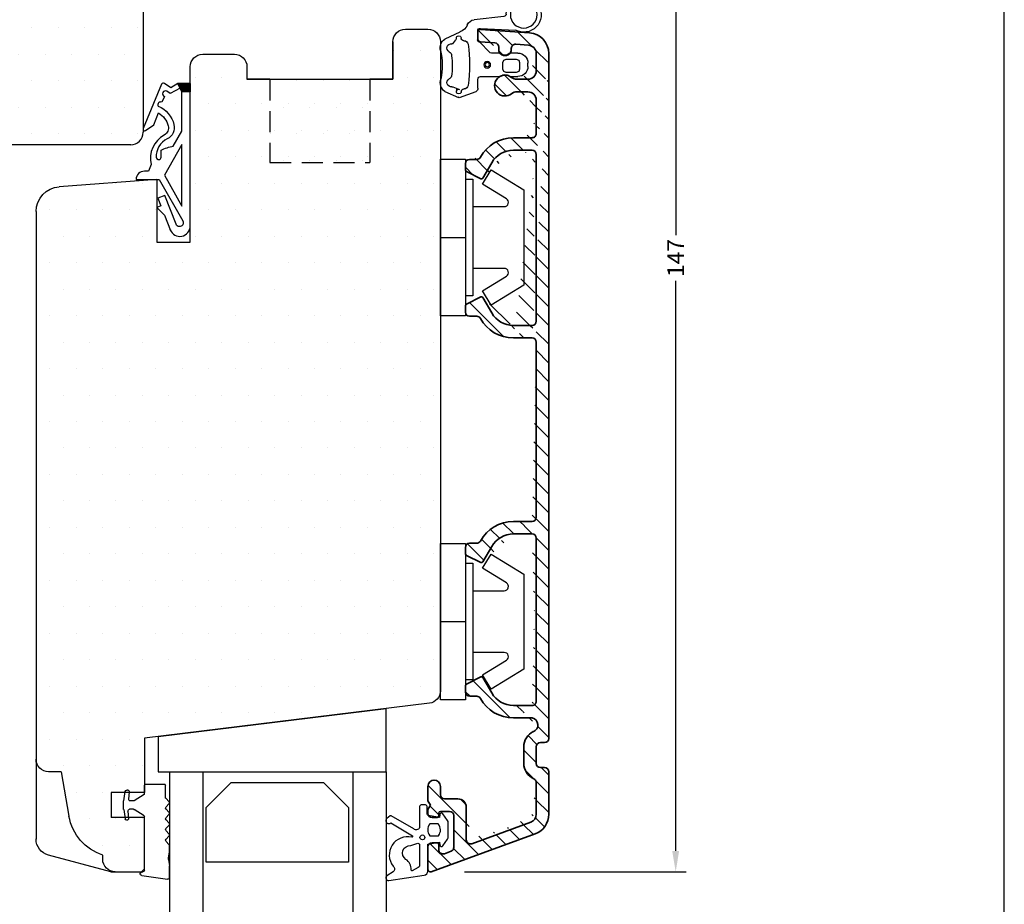
# Model space of a CAD drawing. Extents: x -103 to 93, y 9 to 293.
# Drawn here: x -25 to 93, y 110 to 216 of the extents above; entities that cross this region are included whole.
import ezdxf

# ---------------------------------------------------------------- set-up
doc = ezdxf.new("R2010")
doc.units = 0
doc.header["$LTSCALE"] = 0.2
doc.header["$PDSIZE"] = 5
doc.linetypes.add('DASHED', pattern=[19.05, 12.7, -6.35])
doc.layers.get('Defpoints').update_dxf_attribs({"linetype": 'CONTINUOUS'})
for name, color, linetype in [('2104', 15, 'CONTINUOUS'), ('3900562 glasrandtætning', 8, 'CONTINUOUS'), ('3901256- toprandtætning', 8, 'CONTINUOUS'), ('5051', 15, 'CONTINUOUS'), ('5054', 15, 'CONTINUOUS'), ('ALU_PROFIL', 110, 'CONTINUOUS'), ('glas', 4, 'CONTINUOUS'), ('GLAS_PROFIL', 253, 'CONTINUOUS'), ('glasklods', 6, 'CONTINUOUS'), ('GLASLISTE', 253, 'CONTINUOUS'), ('gummiliste- 3901253', 3, 'CONTINUOUS'), ('HOVED', 7, 'CONTINUOUS'), ('plast knap-3900122', 150, 'CONTINUOUS'), ('PLAST_PROFIL', 150, 'CONTINUOUS'), ('SALG_DIM', 7, 'CONTINUOUS'), ('Træ', 15, 'CONTINUOUS'), ('træ- sideramme', 15, 'CONTINUOUS'), ('TRÆ_PROFIL', 15, 'CONTINUOUS'), ('UDV. RANDTÆTNING', 8, 'CONTINUOUS')]:
    doc.layers.add(name, color=color, linetype=linetype)
doc.styles.add('ARIAL', font='arial.ttf')
doc.dimstyles.new('SALGDIM', dxfattribs={"dimtxt": 2, "dimasz": 2.5, "dimexe": 1.25, "dimexo": 4, "dimtad": 0, "dimdec": 1, "dimdsep": 46, "dimlunit": 6, "dimtxsty": 'ARIAL', "dimcen": 2.5, "dimclre": 1, "dimadec": 0, "dimazin": 0, "dimtfac": 1, "dimtdec": 1, "dimtmove": 0, "dimatfit": 3, "dimfxl": 0, "dimtolj": 1, "dimtzin": 0, "dimarcsym": 0})
pattern_1 = [(0, (-1282.1836, 465.893), (1.5875, 3.175), [0, -3.175])]

# ---------------------------------------------------------------- blocks, each defined once
blk = doc.blocks.new('*D48')
at = {"layer": 'Defpoints', "color": 0}
for p in [(39.37, 261.04), (53.93, 261.04), (24.61, 113.9)]:
    blk.add_point(p, dxfattribs=at)
at = {"layer": 'SALG_DIM', "color": 1, "lineweight": -2}
for p, q in [((43.37, 261.04), (55.18, 261.04)), ((28.61, 113.9), (55.18, 113.9))]:
    blk.add_line(p, q, dxfattribs=at)
at = {"layer": 'SALG_DIM', "color": 0, "lineweight": -2}
for p, q in [((53.93, 258.54), (53.93, 190.21)), ((53.93, 116.4), (53.93, 184.73))]:
    blk.add_line(p, q, dxfattribs=at)
at = {"layer": 'SALG_DIM', "color": 0}
for points in [[(53.51, 258.54), (54.34, 258.54), (53.93, 261.04)], [(53.51, 116.4), (54.34, 116.4), (53.93, 113.9)]]:
    blk.add_solid(points, dxfattribs=at)
at = {"layer": 'SALG_DIM', "color": 0, "insert": (53.93, 187.47), "char_height": 2, "attachment_point": 5, "rotation": 90, "style": 'ARIAL'}
blk.add_mtext('\\A1;147', dxfattribs=at)
blk = doc.blocks.new('gummiliste- 3901253')
at = {"layer": 'gummiliste- 3901253', "color": 8}
for points in [[(486.87, 182.9), (491.11, 183.52, 0.388879), (491.56, 184.02), (491.56, 187.24), (492.97, 187.48), (492.99, 187.16, 0.702981), (493.36, 187.06), (493.91, 187.86, 0.152788), (494, 188.14), (494, 189.8, 0.1522), (493.91, 190.09), (493.36, 190.88, 0.703838), (492.99, 190.79), (492.97, 190.46), (491.63, 190.7, -0.364277), (491.46, 190.89), (491.46, 191.76, 0.414214), (491.26, 191.96), (490.76, 191.96, 0.414214), (490.56, 191.76), (490.56, 190.71), (490.56, 189.82), (490.56, 189.37, -0.677543), (489.87, 189.09), (487.16, 190.65, 0.338834), (487.04, 190.64), (486.65, 190.34, 1.045842), (487.1, 189.8), (489.7, 188.25, -0.714579), (489.62, 188.08, 0.704053), (487.38, 184.6, -0.536103), (487.38, 183.93), (486.65, 183.44, 0.813077), (486.87, 182.9)], [(489.51, 187.08), (490.36, 187.36, -0.414214), (490.56, 187.16), (490.56, 184.66, -0.388879), (490.38, 184.46), (489.66, 184.06, -0.460682), (489.55, 184.17, 0.271629), (488.92, 185.43, -0.788912), (489.51, 187.08)]]:
    blk.add_lwpolyline(points, format="xyb", dxfattribs=at)
blk.add_lwpolyline([(492.8, 189.67), (491.8, 189.67, 0.368262), (491.79, 188.27), (492.82, 188.27, 0.368262)], format="xyb", close=True, dxfattribs=at)
blk.add_circle((490.9, 188.06), 0.29, dxfattribs=at)
blk = doc.blocks.new('5051')
at = {"layer": 'HOVED', "color": 15}
for p, q in [((3087.42, 384.51), (3079.95, 382.51)), ((3087.42, 384.51), (3090.46, 384.51)), ((3090.46, 384.51), (3091.1, 384.51)), ((3091.1, 384.51), (3091.46, 384.16)), ((3091.46, 384.16), (3091.46, 378.01)), ((3078.46, 379.59), (3078.46, 380.58)), ((3078.47, 305.38), (3078.47, 379.59)), ((3091.46, 378.01), (3087.46, 378.01)), ((3087.46, 375.01), (3087.46, 378.01)), ((3091.46, 375.01), (3087.46, 375.01)), ((3091.46, 368.51), (3091.46, 375.01)), ((3125.64, 364.31), (3091.46, 368.51)), ((3126.96, 285.01), (3126.96, 362.82)), ((3092.96, 301.52), (3092.96, 309.02)), ((3092.96, 309.02), (3096.96, 309.02)), ((3096.96, 309.02), (3096.96, 288.02)), ((3092.96, 301.52), (3081.24, 302.39)), ((3103.76, 288.02), (3103.76, 289.52)), ((3106.51, 289.51), (3103.76, 289.51)), ((3103.76, 289.51), (3106.51, 289.51)), ((3106.51, 289.51), (3118.51, 289.51)), ((3121.26, 289.51), (3118.51, 289.51)), ((3118.51, 289.51), (3121.26, 289.51)), ((3121.26, 289.52), (3121.26, 285.01)), ((3121.26, 285.01), (3121.26, 289.51)), ((3121.26, 289.37), (3121.26, 287.87)), ((3098.46, 286.52), (3102.26, 286.52)), ((3122.76, 283.51), (3125.46, 283.51))]:
    blk.add_line(p, q, dxfattribs=at)
at = {"layer": 'HOVED', "color": 9}
for p, q in [((3086.46, 383.01), (3086.46, 382.51)), ((3081.46, 372.51), (3082.41, 377.85)), ((3081.46, 372.51), (3079.96, 372.51))]:
    blk.add_line(p, q, dxfattribs=at)
for centre, radius, start, end in [((3087.96, 383.01), 1.5, 90, 180), ((3088.32, 376.81), 6, 108.0823, 170), ((3079.96, 371.01), 1.5, 90, 180)]:
    blk.add_arc(centre, radius, start, end, dxfattribs=at)
at = {"layer": 'HOVED', "color": 15}
for centre, radius, start, end in [((3080.46, 380.57), 2, 105, 179.9899), ((3125.46, 362.82), 1.5, 0, 83), ((3081.47, 305.38), 3, 180, 265.7693), ((3098.46, 288.02), 1.5, 180, 270), ((3102.26, 288.02), 1.5, 270, 0), ((3122.76, 285.01), 1.5, 180, 270), ((3125.46, 285.01), 1.5, 270, 0)]:
    blk.add_arc(centre, radius, start, end, dxfattribs=at)
blk = doc.blocks.new('2104-c')
at = {"layer": 'HOVED', "color": 15}
for p, q in [((1499.85, -61.98), (1545.33, -61.98)), ((1546.83, -67.35), (1546.83, -63.48)), ((1546.83, -68.45), (1546.83, -63.48)), ((1496.85, -118.98), (1496.85, -64.98)), ((1546.83, -68.45), (1542.83, -68.45)), ((1542.83, -68.45), (1542.83, -71.45)), ((1546.83, -71.45), (1542.83, -71.45)), ((1546.83, -79.98), (1546.83, -71.45)), ((1546.83, -103.98), (1546.83, -112.51)), ((1546.83, -112.51), (1546.83, -120.48)), ((1545.33, -121.98), (1499.85, -121.98))]:
    blk.add_line(p, q, dxfattribs=at)
blk.add_lwpolyline([(1546.83, -71.45), (1546.83, -109.71)], dxfattribs=at)
for centre, radius, start, end in [((1499.85, -64.98), 3, 90, 180), ((1545.33, -63.48), 1.5, 0, 90), ((1499.85, -118.98), 3, 180, 270), ((1545.33, -120.48), 1.5, 270, 0)]:
    blk.add_arc(centre, radius, start, end, dxfattribs=at)
at = {"layer": 'Træ', "color": 9, "lineweight": 0}
for p, q in [((1506.85, -63.48), (1506.85, -63.98)), ((1498.85, -71.98), (1498.35, -71.98))]:
    blk.add_line(p, q, dxfattribs=at)
at = {"layer": 'Træ', "color": 9}
for p, q in [((1498.85, -111.98), (1498.35, -111.98)), ((1506.85, -120.48), (1506.85, -119.98))]:
    blk.add_line(p, q, dxfattribs=at)
at = {"layer": 'Træ', "color": 9, "lineweight": 0}
for centre, radius, start in [((1508.35, -63.48), 1.5, 93.6775), ((1506.85, -71.98), 8, 90), ((1498.35, -73.48), 1.5, 90)]:
    blk.add_arc(centre, radius, start, 180, dxfattribs=at)
at = {"layer": 'Træ', "color": 9}
for centre, radius, start, end in [((1498.35, -110.48), 1.5, 180, 270), ((1506.85, -111.98), 8, 180, 270), ((1508.35, -120.48), 1.5, 180.0417, 269.8993)]:
    blk.add_arc(centre, radius, start, end, dxfattribs=at)
blk = doc.blocks.new('3900562 glasrandtætning')
at = {"layer": 'gummiliste- 3901253', "color": 8}
for p, q in [((-1359.79, -238.26), (-1359.79, -238.29)), ((-1359.62, -238.06), (-1356.52, -237.6)), ((-1359.59, -238.49), (-1359.49, -238.49)), ((-1359.59, -238.49), (-1359.49, -238.49)), ((-1356.29, -237.8), (-1356.29, -239.23)), ((-1359.29, -238.69), (-1359.29, -245.14)), ((-1356.41, -239.99), (-1356.29, -239.23)), ((-1356.41, -240.16), (-1356.29, -240.9)), ((-1356.29, -240.9), (-1356.29, -241.64)), ((-1356.7, -242.14), (-1356.35, -241.78)), ((-1356.7, -242.42), (-1356.35, -242.78)), ((-1356.7, -243.42), (-1356.35, -243.06)), ((-1356.7, -243.71), (-1356.35, -244.06)), ((-1356.7, -244.71), (-1356.35, -244.35)), ((-1361.78, -245.98), (-1361.59, -244.86)), ((-1361.37, -244.69), (-1361.39, -244.69)), ((-1361.27, -245.77), (-1361.19, -244.89)), ((-1359.33, -245.22), (-1360.51, -245.96)), ((-1356.7, -244.99), (-1356.35, -245.35)), ((-1356.7, -245.99), (-1356.35, -245.63)), ((-1361.79, -246.01), (-1361.79, -246.98)), ((-1360.61, -245.99), (-1361.07, -245.99)), ((-1356.7, -246.27), (-1356.35, -246.63)), ((-1361.78, -247.01), (-1361.59, -248.13)), ((-1361.18, -247.21), (-1361.1, -248.1)), ((-1360.61, -246.99), (-1360.98, -246.99)), ((-1359.33, -247.76), (-1360.51, -247.02)), ((-1359.29, -247.85), (-1359.29, -248.89)), ((-1356.76, -247.41), (-1356.76, -248.89)), ((-1356.7, -247.27), (-1356.35, -246.91)), ((-1361.28, -248.29), (-1361.39, -248.29)), ((-1359.19, -248.99), (-1356.86, -248.99))]:
    blk.add_line(p, q, dxfattribs=at)
for centre, radius, start, end in [((-1359.59, -238.26), 0.2, 100, 180), ((-1359.59, -238.29), 0.2, 180, 270), ((-1359.49, -238.69), 0.2, 0, 90), ((-1356.49, -237.8), 0.2, 0, 100), ((-1355.92, -240.08), 0.5, 170, 190), ((-1356.49, -241.64), 0.2, 315, 0), ((-1356.56, -242.28), 0.2, 135, 225), ((-1356.49, -242.92), 0.2, 315, 45), ((-1356.56, -243.56), 0.2, 135, 225), ((-1356.49, -244.21), 0.2, 315, 45), ((-1361.39, -244.89), 0.2, 90, 170), ((-1361.37, -244.87), 0.18, 355, 90), ((-1359.39, -245.14), 0.1, 302.2133, 0), ((-1356.56, -244.85), 0.2, 135, 225), ((-1356.49, -245.49), 0.2, 315, 45), ((-1361.61, -246.01), 0.18, 170, 180), ((-1361.07, -245.79), 0.2, 175, 270), ((-1360.61, -245.79), 0.2, 270, 302.2133), ((-1356.56, -246.13), 0.2, 135, 225), ((-1356.49, -246.77), 0.2, 315, 45), ((-1361.61, -246.98), 0.18, 180, 190), ((-1360.98, -247.19), 0.2, 90, 185), ((-1360.61, -247.19), 0.2, 57.7867, 90), ((-1359.39, -247.85), 0.1, 0, 57.7867), ((-1356.56, -247.41), 0.2, 135, 180), ((-1361.39, -248.09), 0.2, 190, 270), ((-1361.3, -248.09), 0.2, 270, 5), ((-1359.19, -248.89), 0.1, 180, 270), ((-1356.86, -248.89), 0.1, 270, 0)]:
    blk.add_arc(centre, radius, start, end, dxfattribs=at)
blk = doc.blocks.new('UDV. RANDTÆTNING')
at = {"layer": 'UDV. RANDTÆTNING'}
h = blk.add_hatch(dxfattribs=at)
h.set_pattern_fill('_USER', color=256, scale=0.2, angle=45, style=0, double=1, pattern_type=0)
h.set_pattern_definition([(45, (-1442.07222, -597.63892), (-0.14142136, 0.14142136), []), (135, (-1442.07222, -597.63892), (-0.14142136, -0.14142136), [])])
h.paths.add_polyline_path([(-1353.79, -337.99), (-1354.79, -337.99), (-1355.29, -338.99), (-1353.79, -338.99)])
for points in [[(-1356.2, -321.46, -0.827488), (-1353.79, -321.92), (-1353.79, -338.99), (-1355.29, -338.99), (-1356.13, -338.49), (-1356.9, -339, -0.471195), (-1357.23, -338.9), (-1359.45, -333.62, -0.752539), (-1359.15, -333.38), (-1358.18, -334.06), (-1357.59, -335.47, 0.197852), (-1356.44, -333.94, 0.340341), (-1356.92, -332.82, -0.332774), (-1358.49, -329.29), (-1358.79, -328.49), (-1359.29, -328.49, -0.414214), (-1360.29, -327.49), (-1357.53, -327.49), (-1354.69, -322.52, 1.074005), (-1355.5, -322.13), (-1356.86, -325.59), (-1357.7, -325.25), (-1357.33, -324.32), (-1357.8, -324.14), (-1356.89, -323.21), (-1356.17, -321.37)], [(-1355.02, -338.45), (-1356.21, -337.82), (-1356.62, -338.09, -1), (-1356.9, -337.45), (-1357.2, -336.76, -0.712806), (-1357.64, -336.28, 0.239249), (-1355.75, -334.07, 0.351384), (-1356.55, -332.37, -0.294835), (-1357.88, -330.14, -0.941315), (-1357.29, -330.17), (-1357.29, -330.99, 0.090236), (-1355.83, -331.48), (-1354.79, -333.3), (-1354.79, -337.99)]]:
    blk.add_lwpolyline(points, format="xyb", close=True, dxfattribs=at)
for points in [[(-1354.79, -324.3), (-1354.79, -331.69), (-1356.9, -328)], [(-1353.79, -337.99), (-1354.79, -337.99), (-1355.29, -338.99), (-1353.79, -338.99)]]:
    blk.add_lwpolyline(points, close=True, dxfattribs=at)
blk = doc.blocks.new('plastknap3900122')
at = {"layer": 'plast knap-3900122'}
blk.add_line((54.39, 294.66), (54.39, 297.66), dxfattribs=at)
blk.add_lwpolyline([(50.69, 298.56), (50.69, 302.32, 0.75733), (49.76, 302.58), (48, 299.69), (46.29, 300.74), (48.69, 304.66), (60.09, 304.66), (62.49, 300.74), (60.78, 299.69), (59.02, 302.58, 0.75733), (58.09, 302.32), (58.09, 298.56)], format="xyb", dxfattribs=at)
blk.add_lwpolyline([(63.77, 294.66), (45.02, 294.66), (45.02, 297.66), (63.77, 297.66)], close=True, dxfattribs=at)
blk.add_lwpolyline([(47.39, 297.66), (47.39, 298.56), (61.39, 298.56), (61.39, 297.66)], dxfattribs=at)
blk = doc.blocks.new('Glasliste')
at = {"layer": 'GLASLISTE'}
for p, q in [((-1351.75, -239.64), (-1334.71, -239.64)), ((-1351.75, -246.2), (-1351.75, -239.64)), ((-1334.71, -239.64), (-1334.71, -246.2)), ((-1348.75, -249.2), (-1351.75, -246.2)), ((-1334.71, -246.2), (-1337.71, -249.2)), ((-1337.71, -249.2), (-1348.75, -249.2))]:
    blk.add_line(p, q, dxfattribs=at)
blk = doc.blocks.new('GLAS')
at = {"layer": 'glas'}
for p, q in [((-1036.08, -123.08), (-1036.08, -103.08)), ((-1032.08, -123.08), (-1032.08, -103.08)), ((-1014.08, -123.08), (-1014.08, -103.08)), ((-1010.08, -123.08), (-1010.08, -103.08))]:
    blk.add_line(p, q, dxfattribs=at)
blk = doc.blocks.new('3901256')
at = {"layer": '3901256- toprandtætning', "linetype": 'Continuous'}
for p, q in [((-171.35, 232.1), (-169.72, 232.79)), ((-169.59, 232.79), (-167.59, 232.1)), ((-170.38, 231.54), (-169.6, 231.86)), ((-167.38, 231.69), (-167.38, 231.61)), ((-167.38, 231.61), (-167.38, 230.59)), ((-167.08, 230.29), (-164.79, 230.29)), ((-164.79, 230.29), (-164.77, 230.29)), ((-163.51, 230.29), (-162.58, 230.29)), ((-161.38, 229.09), (-161.38, 228.69)), ((-167.14, 226.19), (-166, 227.39)), ((-164.75, 227.49), (-165.77, 227.49)), ((-162.58, 227.49), (-163.5, 227.49)), ((-169.56, 224.96), (-171.35, 225.81)), ((-170.38, 226.37), (-170.02, 225.91)), ((-167.41, 224.82), (-167.42, 225.89)), ((-167.08, 224.53), (-162.89, 224.73)), ((-164.26, 223.09), (-167.83, 223.48))]:
    blk.add_line(p, q, dxfattribs=at)
at = {"layer": '3901256- toprandtætning'}
for p, q in [((-164.26, 229.7), (-164.38, 229.41)), ((-164.38, 229.41), (-164.38, 228.61)), ((-163.98, 229.81), (-164.26, 229.7)), ((-162.78, 229.81), (-163.98, 229.81)), ((-162.49, 229.7), (-162.78, 229.81)), ((-162.38, 229.41), (-162.49, 229.7)), ((-162.38, 228.61), (-162.38, 229.41)), ((-164.38, 228.61), (-164.26, 228.33)), ((-164.26, 228.33), (-163.98, 228.21)), ((-163.98, 228.21), (-162.78, 228.21)), ((-162.78, 228.21), (-162.49, 228.33)), ((-162.49, 228.33), (-162.38, 228.61))]:
    blk.add_line(p, q, dxfattribs=at)
at = {"layer": '3901256- toprandtætning', "linetype": 'Continuous'}
for centre, radius in [((-166.26, 228.89), 0.4), ((-166.26, 228.88), 0.25), ((-161.89, 222.88), 1.6)]:
    blk.add_circle(centre, radius, dxfattribs=at)
for centre, radius, start, end in [((-169.65, 232.6), 0.2, 70.8892, 109.3489), ((-170.6, 231.03), 1.3, 125.0071, 198.7869), ((-170.6, 231.03), 0.501, 78.2996, 244.3342), ((-170.46, 231.72), 0.2, 258.2996, 292.2691), ((-170.16, 232.01), 0.2, 319.393, 9.3045), ((-170.12, 226.74), 5.14, 84.249, 88.7496), ((-169.67, 232.09), 0.292, 353.3597, 189.3045), ((-169.18, 232.03), 0.2, 173.3597, 229.9453), ((-169.05, 232.19), 0.4, 229.9453, 271.0879), ((-169.05, 231.29), 0.5, 7.8979, 91.0879), ((-167.88, 231.69), 0.499, 0.0056, 55.0056), ((-179.66, 228.97), 8, 346.9504, 11.8664), ((-171.04, 230.13), 0.5, 15.1407, 64.3342), ((-186.31, 228.89), 17.92, 352.1022, 7.8978), ((-167.08, 230.59), 0.3, 180, 270), ((-164.77, 230.09), 0.2, 48.6467, 90), ((-163.51, 230.09), 0.2, 90, 131.3533), ((-162.58, 229.09), 1.2, 359.9977, 90), ((-179.66, 228.97), 9.2, 352.6956, 8.0749), ((-164.14, 230.81), 0.751, 228.6467, 311.3533), ((-162.58, 228.69), 1.2, 270, 359.9977), ((-170.6, 226.87), 1.3, 166.9504, 235), ((-170.6, 226.87), 0.501, 115.6658, 281.2442), ((-171.04, 227.77), 0.5, 295.6658, 3.2477), ((-165.77, 227.19), 0.3, 90, 139.8763), ((-164.75, 227.69), 0.2, 270, 311.1932), ((-164.13, 226.98), 0.751, 48.8068, 131.1932), ((-163.5, 227.69), 0.2, 228.8068, 270), ((-170.47, 226.18), 0.2, 65.0752, 101.2442), ((-170.17, 225.77), 0.2, 350.65, 40.5805), ((-169.68, 225.7), 0.292, 170.65, 6.6403), ((-169.2, 225.75), 0.2, 130.055, 186.6403), ((-169.07, 225.6), 0.4, 88.9121, 130.055), ((-169.05, 226.5), 0.5, 268.9121, 352.1022), ((-167.12, 225.89), 0.3, 94, 180.0271), ((-170.04, 223.54), 1.5, 22.0678, 70.9493), ((-167.11, 224.82), 0.3, 181.5363, 274), ((-161.89, 222.88), 2.1, 182.1631, 118.4445), ((-167.73, 224.48), 1, 202.1033, 264.1341), ((-164.29, 222.79), 0.3, 2.1631, 84.2266)]:
    blk.add_arc(centre, radius, start, end, dxfattribs=at)

msp = doc.modelspace()

# ---------------------------------------------------------------- hatches: boundary and pattern name
at = {"layer": '2104'}
h = msp.add_hatch(dxfattribs=at)
h.set_pattern_fill('DOTS', color=256, scale=2, style=0)
h.set_pattern_definition(pattern_1)
h.paths.add_polyline_path([(-9.94, 243.29), (-10.85, 244.08, -0.420168), (-10.89, 244.72, -0.382599), (-10.3, 244.81), (-9.94, 244.57), (-9.94, 251.57), (-13.94, 251.57), (-13.94, 254.57), (-9.94, 254.57), (-9.94, 259.54, 0.414214), (-11.44, 261.04), (-48.52, 261.04, 0.395537), (-49.92, 259.54), (-49.92, 259.04, 0.414214), (-57.92, 251.04), (-58.42, 251.04, 0.414214), (-59.92, 249.54), (-59.92, 212.54, 0.414214), (-58.42, 211.04), (-57.92, 211.04, 0.414214), (-49.92, 203.04), (-49.92, 202.54, 0.413486), (-48.42, 201.04), (-11.44, 201.04, 0.414214), (-9.94, 202.54), (-9.94, 210.51), (-9.94, 217.47), (-10.28, 217.25, -0.382599), (-10.87, 217.34, -0.420168), (-10.83, 217.98), (-9.94, 218.75)])
at = {"layer": '5054'}
h = msp.add_hatch(dxfattribs=at)
h.set_pattern_fill('DOTS', color=256, scale=2, style=0)
h.set_pattern_definition([(0, (-827.595, -79.7792), (1.5875, 3.175), [0, -3.175])])
h.paths.add_polyline_path([(25.71, 213.4, 0.414214), (24.21, 214.9), (21.51, 214.9, 0.414214), (20.01, 213.4), (20.01, 208.9), (17.26, 208.9), (5.26, 208.9), (2.51, 208.9), (2.51, 210.39, 0.414214), (1.01, 211.89), (-2.79, 211.89, 0.414214), (-4.29, 210.39), (-4.29, 189.39), (-8.29, 189.39), (-8.29, 196.89), (-20, 196.02, 0.392748), (-22.78, 193.03), (-22.78, 127.24, 0.384573), (-21.29, 125.9), (-19.79, 125.9), (-18.83, 120.53, 0.275734), (-14.79, 115.9), (-14.79, 115.4, 0.414214), (-13.29, 113.9), (-10.79, 113.9), (-10.14, 113.9), (-9.79, 114.25), (-9.79, 120.4), (-13.79, 120.4), (-13.79, 123.4), (-9.79, 123.4), (-9.79, 129.9), (24.39, 134.09, 0.378866), (25.71, 135.58)])
at = {"layer": 'ALU_PROFIL'}
h = msp.add_hatch(dxfattribs=at)
h.set_pattern_fill('ANSI31', color=256, scale=0.5, style=0)
h.set_pattern_definition([(315, (1029.2929, 196.8211), (-1.122532, -1.122532), [])])
edge = h.paths.add_edge_path()
edge.add_arc((36.71, 179.89), 0.5, 270, 360)
edge.add_line((34.46, 177.89), (36.71, 177.89))
edge.add_arc((34.46, 182.39), 3, 210, 270)
edge.add_line((30.8, 182.72), (31.86, 180.89))
edge.add_arc((30.63, 182.62), 0.2, 30, 116.565)
edge.add_line((28.82, 181.94), (30.54, 182.8))
edge.add_arc((28.91, 181.76), 0.2, 116.565, 180)
edge.add_line((28.71, 180.99), (28.71, 181.76))
edge.add_arc((29.21, 180.99), 0.5, 180, 270)
edge.add_line((30.08, 180.49), (29.21, 180.49))
edge.add_arc((30.08, 179.99), 0.5, 28.6854, 90)
edge.add_arc((34.46, 182.39), 4.5, 208.6854, 270)
edge.add_line((36.71, 179.39), (34.46, 179.39))
edge.add_arc((36.71, 177.39), 0.5, 0, 90)
edge.add_arc((36.21, 211.98), 2.5, 359.9986, 446)
edge.add_line((30.53, 214.88), (36.38, 214.48))
edge.add_arc((30.51, 214.59), 0.3, 86, 180)
edge.add_line((30.21, 213.68), (30.21, 214.59))
edge.add_arc((30.51, 213.68), 0.3, 180, 266)
edge.add_line((32.24, 213.26), (30.49, 213.38))
edge.add_arc((32.21, 212.76), 0.5, 0, 86)
edge.add_line((32.71, 212.49), (32.71, 212.76))
edge.add_arc((33.46, 212.49), 0.75, 179.9954, 360)
edge.add_line((34.21, 212.59), (34.21, 212.49))
edge.add_arc((34.71, 212.59), 0.5, 86, 180)
edge.add_line((36.28, 212.98), (34.74, 213.09))
edge.add_arc((36.21, 211.98), 1, 0, 86)
edge.add_line((37.21, 209.89), (37.21, 211.98))
edge.add_arc((36.21, 209.89), 1, 270, 360)
edge.add_line((34.87, 208.89), (36.21, 208.89))
edge.add_arc((34.87, 209.89), 1, 231.0576, 270)
edge.add_arc((33.46, 208.14), 1.25, 51.0576, 308.9424)
edge.add_arc((34.87, 206.39), 1, 90, 128.9424)
edge.add_line((36.21, 207.39), (34.87, 207.39))
edge.add_arc((36.21, 206.39), 1, 0, 90)
edge.add_line((37.21, 202.39), (37.21, 206.39))
edge.add_arc((36.71, 202.39), 0.5, 270, 360.0031)
edge.add_line((34.46, 201.89), (36.71, 201.89))
edge.add_arc((34.46, 197.39), 4.5, 90, 151.3146)
edge.add_arc((30.08, 199.79), 0.5, 270, 331.3146)
edge.add_line((29.21, 199.29), (30.08, 199.29))
edge.add_arc((29.21, 198.79), 0.5, 90, 180)
edge.add_line((28.71, 198.01), (28.71, 198.79))
edge.add_arc((28.91, 198.01), 0.2, 180, 243.435)
edge.add_line((30.54, 196.97), (28.82, 197.83))
edge.add_arc((30.63, 197.15), 0.2, 243.435, 330)
edge.add_line((31.86, 198.89), (30.8, 197.05))
edge.add_arc((34.46, 197.39), 3, 90, 150)
edge.add_line((36.71, 200.39), (34.46, 200.39))
edge.add_arc((36.71, 199.89), 0.5, 0, 90)
edge.add_line((37.21, 179.89), (37.21, 199.89))
edge.add_line((37.21, 156.39), (37.21, 177.39))
edge.add_arc((36.71, 156.39), 0.5, 270, 360)
edge.add_line((34.46, 154.39), (36.71, 154.39))
edge.add_arc((34.46, 151.39), 4.5, 90, 151.3146)
edge.add_arc((30.08, 153.79), 0.5, 270, 331.3146)
edge.add_line((29.21, 153.29), (30.08, 153.29))
edge.add_arc((29.21, 152.79), 0.5, 90, 180)
edge.add_line((28.71, 152.01), (28.71, 152.79))
edge.add_arc((28.91, 152.01), 0.2, 180, 243.435)
edge.add_line((30.54, 150.97), (28.82, 151.83))
edge.add_arc((30.63, 151.15), 0.2, 243.435, 330)
edge.add_line((31.86, 152.89), (30.8, 151.05))
edge.add_arc((34.46, 151.39), 3, 90, 150)
edge.add_line((36.71, 155.89), (34.46, 155.89))
edge.add_arc((36.71, 153.89), 0.5, 0, 90)
edge.add_line((37.21, 134.34), (37.21, 153.89))
edge.add_arc((36.71, 134.34), 0.5, 269.9991, 360)
edge.add_line((34.47, 132.34), (36.72, 132.34))
edge.add_arc((34.47, 136.84), 3, 210, 270)
edge.add_line((30.81, 137.18), (31.87, 135.34))
edge.add_arc((30.64, 137.08), 0.2, 30, 116.565)
edge.add_line((28.83, 136.4), (30.55, 137.26))
edge.add_arc((28.92, 136.22), 0.2, 116.565, 180)
edge.add_line((28.72, 135.44), (28.72, 136.22))
edge.add_arc((29.22, 135.44), 0.5, 180, 270)
edge.add_line((30.08, 134.94), (29.22, 134.94))
edge.add_arc((30.08, 134.44), 0.5, 28.6854, 90)
edge.add_arc((34.47, 136.84), 4.5, 208.6854, 270)
edge.add_line((36.71, 133.84), (34.47, 133.84))
edge.add_arc((36.54, 131.5), 0.863, 290.9459, 438.3485)
edge.add_arc((37.71, 128.89), 2, 115.4048, 180)
edge.add_line((35.71, 126.89), (35.71, 128.89))
edge.add_arc((37.71, 126.89), 2, 180, 246.4218)
edge.add_arc((36.71, 124.59), 0.5, 0, 66.4218)
edge.add_line((37.21, 120.79), (37.21, 124.59))
edge.add_arc((36.21, 120.79), 1, 290, 360)
edge.add_line((29.48, 117.27), (36.55, 119.85))
edge.add_arc((29.31, 117.74), 0.5, 180, 290)
edge.add_line((28.81, 121.64), (28.81, 117.74))
edge.add_arc((27.81, 121.64), 1, 0, 90)
edge.add_line((26.21, 122.64), (27.81, 122.64))
edge.add_arc((26.21, 123.14), 0.5, 180, 270)
edge.add_line((25.71, 124.14), (25.71, 123.14))
edge.add_arc((24.96, 124.14), 0.75, 0, 180)
edge.add_line((24.21, 122.41), (24.21, 124.14))
edge.add_line((24.51, 121.89), (24.21, 122.41))
edge.add_line((24.21, 121.37), (24.51, 121.89))
edge.add_line((24.21, 120.89), (24.21, 121.37))
edge.add_arc((24.71, 120.89), 0.5, 180, 270)
edge.add_line((25.31, 120.39), (24.71, 120.39))
edge.add_arc((25.31, 120.59), 0.2, 270, 360)
edge.add_line((25.51, 120.94), (25.51, 120.59))
edge.add_arc((25.71, 120.94), 0.2, 90, 180)
edge.add_line((26.81, 121.14), (25.71, 121.14))
edge.add_arc((26.81, 120.64), 0.5, 0, 90)
edge.add_line((27.31, 116.83), (27.31, 120.64))
edge.add_arc((26.81, 116.83), 0.5, 290, 360)
edge.add_line((26.18, 116.07), (26.98, 116.36))
edge.add_arc((26.01, 116.54), 0.5, 180, 290)
edge.add_line((25.51, 117.19), (25.51, 116.54))
edge.add_arc((25.31, 117.19), 0.2, 0, 90)
edge.add_line((24.71, 117.39), (25.31, 117.39))
edge.add_arc((24.71, 116.89), 0.5, 90, 180)
edge.add_line((24.21, 114.19), (24.21, 116.89))
edge.add_arc((24.51, 114.19), 0.3, 180, 290)
edge.add_line((37.06, 118.44), (24.61, 113.9))
edge.add_arc((36.21, 120.79), 2.5, 290, 360)
edge.add_line((38.71, 125.89), (38.71, 120.79))
edge.add_arc((38.21, 125.89), 0.5, 0, 90)
edge.add_line((37.71, 126.39), (38.21, 126.39))
edge.add_arc((37.71, 126.89), 0.5, 180, 270)
edge.add_line((37.21, 128.89), (37.21, 126.89))
edge.add_arc((37.71, 128.89), 0.5, 90, 180)
edge.add_line((38.21, 129.39), (37.71, 129.39))
edge.add_arc((38.21, 129.89), 0.5, 270, 360)
edge.add_line((38.71, 211.98), (38.71, 129.89))
at = {"layer": 'træ- sideramme'}
h = msp.add_hatch(dxfattribs=at)
h.set_pattern_fill('DOTS', color=256, scale=2, style=0)
h.set_pattern_definition(pattern_1)
h.paths.add_polyline_path([(5.26, 198.9), (17.26, 198.9), (17.26, 208.9), (5.26, 208.9)])
at = {"layer": 'UDV. RANDTÆTNING'}
h = msp.add_hatch(dxfattribs=at)
h.set_pattern_fill('_USER', color=256, scale=0.2, angle=45, style=0, double=1, pattern_type=0)
h.set_pattern_definition([(315, (-92.57606, 467.03271), (-0.14142136, -0.14142136), []), (225, (-92.57606, 467.03271), (-0.14142136, 0.14142136), [])])
h.paths.add_polyline_path([(-4.29, 207.39), (-5.29, 207.39), (-5.79, 208.39), (-4.29, 208.39)])

# ---------------------------------------------------------------- linework, layer by layer
at = {"layer": 'ALU_PROFIL', "linetype": 'Continuous', "lineweight": 35}
for p, q in [((30.21, 213.68), (30.21, 214.59)), ((30.53, 214.88), (36.38, 214.48)), ((32.24, 213.26), (30.49, 213.38)), ((32.71, 212.49), (32.71, 212.76)), ((34.21, 212.59), (34.21, 212.49)), ((36.28, 212.98), (34.74, 213.09)), ((37.21, 209.89), (37.21, 211.98)), ((38.71, 211.98), (38.71, 129.89)), ((34.87, 208.89), (36.21, 208.89)), ((36.21, 207.39), (34.87, 207.39)), ((37.21, 202.39), (37.21, 206.39)), ((34.46, 201.89), (36.71, 201.89)), ((36.71, 200.39), (34.46, 200.39)), ((37.21, 179.89), (37.21, 199.89)), ((28.71, 198.01), (28.71, 198.79)), ((29.21, 199.29), (30.08, 199.29)), ((31.86, 198.89), (30.8, 197.05)), ((30.54, 196.97), (28.82, 197.83)), ((28.82, 181.94), (30.54, 182.8)), ((30.8, 182.72), (31.86, 180.89)), ((28.71, 180.99), (28.71, 181.76)), ((30.08, 180.49), (29.21, 180.49)), ((36.71, 179.39), (34.46, 179.39)), ((34.46, 177.89), (36.71, 177.89)), ((37.21, 156.39), (37.21, 177.39)), ((36.71, 155.89), (34.46, 155.89)), ((34.46, 154.39), (36.71, 154.39)), ((37.21, 134.34), (37.21, 153.89)), ((28.71, 152.01), (28.71, 152.79)), ((29.21, 153.29), (30.08, 153.29)), ((31.86, 152.89), (30.8, 151.05)), ((30.54, 150.97), (28.82, 151.83)), ((28.83, 136.4), (30.55, 137.26)), ((30.81, 137.18), (31.87, 135.34)), ((28.72, 135.44), (28.72, 136.22)), ((30.08, 134.94), (29.22, 134.94)), ((36.71, 133.84), (34.47, 133.84)), ((34.47, 132.34), (36.72, 132.34)), ((35.71, 126.89), (35.71, 128.89)), ((37.21, 128.89), (37.21, 126.89)), ((38.21, 129.39), (37.71, 129.39)), ((37.71, 126.39), (38.21, 126.39)), ((38.71, 125.89), (38.71, 120.79)), ((24.21, 122.41), (24.21, 124.14)), ((25.71, 124.14), (25.71, 123.14)), ((37.21, 120.79), (37.21, 124.59)), ((24.51, 121.89), (24.21, 122.41)), ((24.21, 121.37), (24.51, 121.89)), ((26.21, 122.64), (27.81, 122.64)), ((28.81, 121.64), (28.81, 117.74)), ((24.21, 120.89), (24.21, 121.37)), ((25.51, 120.94), (25.51, 120.59)), ((26.81, 121.14), (25.71, 121.14)), ((27.31, 116.83), (27.31, 120.64)), ((25.31, 120.39), (24.71, 120.39)), ((29.48, 117.27), (36.55, 119.85)), ((37.06, 118.44), (24.61, 113.9)), ((24.71, 117.39), (25.31, 117.39)), ((25.51, 117.19), (25.51, 116.54)), ((24.21, 114.19), (24.21, 116.89)), ((26.18, 116.07), (26.98, 116.36))]:
    msp.add_line(p, q, dxfattribs=at)
for centre, radius, start, end in [((30.51, 214.59), 0.3, 86, 180), ((36.21, 211.98), 2.5, 359.9986, 86), ((30.51, 213.68), 0.3, 180, 266), ((32.21, 212.76), 0.5, 0, 86), ((34.71, 212.59), 0.5, 86, 180), ((36.21, 211.98), 1, 0, 86), ((33.46, 212.49), 0.75, 179.9954, 0), ((33.46, 208.14), 1.25, 51.0576, 308.9424), ((34.87, 209.89), 1, 231.0576, 270), ((36.21, 209.89), 1, 270, 0), ((34.87, 206.39), 1, 90, 128.9424), ((36.21, 206.39), 1, 0, 90), ((36.71, 202.39), 0.5, 270, 0.0031), ((34.46, 197.39), 4.5, 90, 151.3146), ((34.46, 197.39), 3, 90, 150), ((36.71, 199.89), 0.5, 0, 90), ((29.21, 198.79), 0.5, 90, 180), ((30.08, 199.79), 0.5, 270, 331.3146), ((28.91, 198.01), 0.2, 180, 243.435), ((30.63, 197.15), 0.2, 243.435, 330), ((28.91, 181.76), 0.2, 116.565, 180), ((30.63, 182.62), 0.2, 30, 116.565), ((29.21, 180.99), 0.5, 180, 270), ((34.46, 182.39), 3, 210, 270), ((30.08, 179.99), 0.5, 28.6854, 90), ((34.46, 182.39), 4.5, 208.6854, 270), ((36.71, 179.89), 0.5, 270, 0), ((36.71, 177.39), 0.5, 0, 90), ((34.46, 151.39), 4.5, 90, 151.3146), ((36.71, 156.39), 0.5, 270, 0), ((30.08, 153.79), 0.5, 270, 331.3146), ((34.46, 151.39), 3, 90, 150), ((36.71, 153.89), 0.5, 0, 90), ((29.21, 152.79), 0.5, 90, 180), ((28.91, 152.01), 0.2, 180, 243.435), ((30.63, 151.15), 0.2, 243.435, 330), ((30.64, 137.08), 0.2, 30, 116.565), ((28.92, 136.22), 0.2, 116.565, 180), ((29.22, 135.44), 0.5, 180, 270), ((30.08, 134.44), 0.5, 28.6854, 90), ((34.47, 136.84), 4.5, 208.6854, 270), ((34.47, 136.84), 3, 210, 270), ((36.71, 134.34), 0.5, 269.9991, 0), ((36.54, 131.5), 0.863, 290.9459, 78.3485), ((37.71, 128.89), 2, 115.4048, 180), ((37.71, 128.89), 0.5, 90, 180), ((38.21, 129.89), 0.5, 270, 0), ((37.71, 126.89), 2, 180, 246.4218), ((37.71, 126.89), 0.5, 180, 270), ((38.21, 125.89), 0.5, 0, 90), ((24.96, 124.14), 0.75, 0, 180), ((36.71, 124.59), 0.5, 0, 66.4218), ((26.21, 123.14), 0.5, 180, 270), ((27.81, 121.64), 1, 0, 90), ((24.71, 120.89), 0.5, 180, 270), ((25.31, 120.59), 0.2, 270, 0), ((25.71, 120.94), 0.2, 90, 180), ((26.81, 120.64), 0.5, 0, 90), ((36.21, 120.79), 1, 290, 0), ((36.21, 120.79), 2.5, 290, 0), ((24.71, 116.89), 0.5, 90, 180), ((25.31, 117.19), 0.2, 0, 90), ((29.31, 117.74), 0.5, 180, 290), ((26.01, 116.54), 0.5, 180, 290), ((26.81, 116.83), 0.5, 290, 0), ((24.51, 114.19), 0.3, 180, 290)]:
    msp.add_arc(centre, radius, start, end, dxfattribs=at)
at = {"layer": 'glasklods'}
msp.add_lwpolyline([(-8.14, 130.09), (-8.14, 125.89), (19.21, 125.89), (19.21, 133.45)], close=True, dxfattribs=at)
at = {"layer": 'HOVED', "color": 1}
msp.add_lwpolyline([(93.34, 9.12), (93.34, 292.62), (-102.66, 292.62), (-102.66, 9.12)], close=True, dxfattribs=at)
at = {"layer": 'PLAST_PROFIL'}
for p, q in [((25.71, 189.93), (28.71, 189.93)), ((25.71, 143.89), (28.71, 143.89))]:
    msp.add_line(p, q, dxfattribs=at)
at = {"layer": 'TRÆ_PROFIL', "color": 253, "linetype": 'DASHED'}
for p, q in [((5.26, 208.9), (5.26, 198.9)), ((17.26, 208.9), (17.26, 198.9)), ((5.26, 198.9), (17.26, 198.9))]:
    msp.add_line(p, q, dxfattribs=at)
at = {"layer": 'UDV. RANDTÆTNING', "linetype": 'Continuous'}
msp.add_line((32.8, 209.24), (32.83, 209.24), dxfattribs=at)
at = {"layer": 'UDV. RANDTÆTNING'}
for points in [[(-4.29, 207.39), (-5.29, 207.39), (-5.79, 208.39), (-4.29, 208.39)], [(-5.29, 193.7), (-5.29, 201.09), (-7.4, 197.39)]]:
    msp.add_lwpolyline(points, close=True, dxfattribs=at)
at = {"layer": 'UDV. RANDTÆTNING', "linetype": 'Continuous'}
msp.add_arc((34.08, 209.44), 0.2, 228.6467, 270, dxfattribs=at)

# ---------------------------------------------------------------- block references
at = {"layer": '2104'}
msp.add_blockref('2104-c', (-1556.77, 323.02), dxfattribs=at)
at = {"layer": '3900562 glasrandtætning', "xscale": -1, "rotation": 180}
msp.add_blockref('3900562 glasrandtætning', (1349.5, -124.6), dxfattribs=at)
at = {"layer": '3901256- toprandtætning', "color": 112, "xscale": -1, "rotation": 180}
msp.add_blockref('3901256', (197.59, 439.52), dxfattribs=at)
at = {"layer": '5051', "xscale": -1, "rotation": 180}
msp.add_blockref('5051', (-3101.25, 498.41), dxfattribs=at)
at = {"layer": 'glas', "rotation": 180}
msp.add_blockref('GLAS', (-1016.87, 2.8), dxfattribs=at)
at = {"layer": 'GLAS_PROFIL', "rotation": 180}
msp.add_blockref('Glasliste', (-1337.08, -124.6), dxfattribs=at)
at = {"layer": 'gummiliste- 3901253'}
msp.add_blockref('gummiliste- 3901253', (-467.35, -70.04), dxfattribs=at)
at = {"layer": 'plast knap-3900122', "color": 110, "rotation": 270}
for p in [(-268.95, 244.32), (-268.95, 198.28)]:
    msp.add_blockref('plastknap3900122', p, dxfattribs=at)
at = {"layer": 'UDV. RANDTÆTNING', "xscale": -1, "rotation": 180}
msp.add_blockref('UDV. RANDTÆTNING', (1349.5, -130.61), dxfattribs=at)

# ---------------------------------------------------------------- dimensions: what is measured, and where the dimension line sits
at = {"layer": 'SALG_DIM'}
dim = msp.add_linear_dim(base=(53.93, 261.04), p1=(24.61, 113.9), p2=(39.37, 261.04), angle=90, text='147', dimstyle='SALGDIM', dxfattribs=at)
dim.commit()
dim.dimension.update_dxf_attribs({"geometry": '*D48', "text_midpoint": (53.93, 187.47)})

doc.saveas('drawing.dxf')
